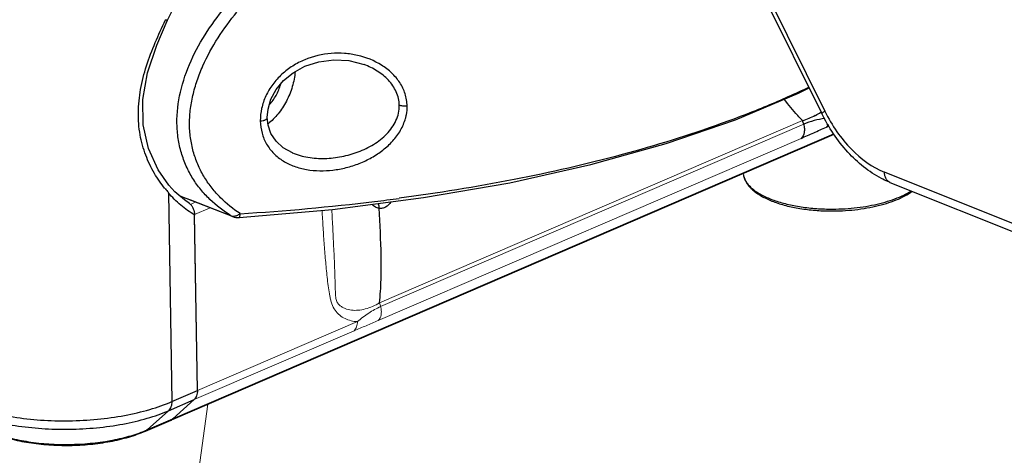
# Model space of a CAD drawing. Units: millimetres. Extents: x -10652 to 1656, y -1500 to 1158.
# Drawn here: x 1257 to 1379, y 711 to 765 of the extents above; entities that cross this region are included whole.
import ezdxf

# ---------------------------------------------------------------- set-up
doc = ezdxf.new("R2010")
doc.units = ezdxf.units.MM
doc.layers.add('粗实线', color=7, linetype='Continuous')

msp = doc.modelspace()

# ---------------------------------------------------------------- linework, layer by layer
at = {"color": 7, "linetype": 'Continuous', "lineweight": 0}
for p, q in [((1301.27, 729.74), (1353.61, 752.29)), ((1301.4, 729.29), (1353.74, 751.84)), ((1353.43, 750.1), (1301.09, 727.56)), ((1346.29, 745.58), (1346.26, 745.76)), ((1277.86, 741.94), (1278.46, 742.2)), ((1278.38, 740.68), (1280.29, 741.5)), ((1278.38, 740.68), (1278.72, 718.91)), ((1298.52, 727.43), (1278.72, 718.91)), ((1298.12, 726.31), (1278.33, 717.79)), ((1278.61, 707.05), (1280, 717.21))]:
    msp.add_line(p, q, dxfattribs=at)
for centre, radius, start, end in [((1277.13, 740.66), 1.25, 0.9874, 6.938), ((1295.53, 727.8), 6.05, 14.2443, 18.7257), ((1277.41, 718.67), 1.29, 332.1433, 337.9072)]:
    msp.add_arc(centre, radius, start, end, dxfattribs=at)
msp.add_open_spline([(1278.32, 741.04), (1278.34, 740.96), (1278.36, 740.88), (1278.37, 740.81)], degree=3, dxfattribs=at)
for points, knots in [([(1294.15, 741.2), (1294.19, 740.48), (1294.27, 739.05), (1294.42, 736.9), (1294.59, 734.77), (1294.76, 733.01), (1294.94, 731.62), (1295.07, 730.77), (1295.21, 730.11), (1295.39, 729.5), (1295.71, 728.83), (1296.3, 728.21), (1297.2, 727.64), (1297.99, 727.46), (1298.52, 727.43)], [0, 0, 0, 0, 0.137339, 0.274149, 0.410233, 0.545149, 0.611818, 0.677393, 0.709401, 0.740415, 0.797807, 0.850258, 0.900364, 1, 1, 1, 1]), ([(1295.36, 741.31), (1295.4, 740.5), (1295.48, 738.88), (1295.58, 736.85), (1295.66, 735.22), (1295.7, 734.2), (1295.73, 733.38), (1295.75, 732.76), (1295.77, 732.14), (1295.78, 731.52), (1295.8, 731.01), (1295.82, 730.61), (1295.85, 730.32), (1295.92, 730.05), (1296.05, 729.75), (1296.29, 729.47), (1296.63, 729.22), (1297.12, 728.98), (1297.79, 728.82), (1298.64, 728.82), (1299.84, 729.05), (1300.71, 729.43), (1301.27, 729.74)], [0, 0, 0, 0, 0.140759, 0.282243, 0.353313, 0.424638, 0.460404, 0.496237, 0.532127, 0.568033, 0.603789, 0.621413, 0.638508, 0.654464, 0.668894, 0.69457, 0.718525, 0.74194, 0.788854, 0.837506, 0.888764, 1, 1, 1, 1]), ([(1301.4, 729.29), (1300.89, 729.07), (1299.87, 728.52), (1298.97, 727.8), (1298.52, 727.43)], [0, 0, 0, 0, 0.485281, 1, 1, 1, 1]), ([(1301.4, 729.29), (1301.44, 729.12), (1301.5, 728.78), (1301.47, 728.17), (1301.29, 727.74), (1301.09, 727.56)], [0, 0, 0, 0, 0.290263, 0.557826, 1, 1, 1, 1]), ([(1301.09, 727.56), (1300.59, 727.34), (1299.6, 726.93), (1298.61, 726.52), (1298.12, 726.31)], [0, 0, 0, 0, 0.503212, 1, 1, 1, 1]), ([(1298.52, 727.43), (1298.52, 727.21), (1298.47, 726.8), (1298.26, 726.44), (1298.12, 726.31)], [0, 0, 0, 0, 0.543644, 1, 1, 1, 1]), ([(1278.72, 718.91), (1278.72, 718.87), (1278.72, 718.72), (1278.7, 718.56), (1278.68, 718.45)], [0, 0, 0, 0, 0.259021, 1, 1, 1, 1]), ([(1278.55, 718.07), (1278.53, 718.04), (1278.47, 717.94), (1278.39, 717.85), (1278.33, 717.79)], [0, 0, 0, 0, 0.260632, 1, 1, 1, 1]), ([(1278.68, 718.45), (1278.68, 718.43), (1278.66, 718.34), (1278.63, 718.25), (1278.6, 718.19)], [0, 0, 0, 0, 0.257654, 1, 1, 1, 1])]:
    msp.add_open_spline(points, degree=3, knots=knots, dxfattribs=at)
at = {"layer": '粗实线', "color": 7, "linetype": 'Continuous'}
for p, q in [((1337.26, 792.02), (1356.36, 753.45)), ((1336.88, 791.74), (1355.98, 753.17)), ((1275, 764.64), (1275.71, 766.1)), ((1273.69, 761.62), (1275, 764.64)), ((1274.78, 764.74), (1274.8, 764.78)), ((1272.56, 758.22), (1273.69, 761.62)), ((1290.57, 758.22), (1292.02, 759.02)), ((1292.02, 759.02), (1293.74, 759.58)), ((1293.74, 759.58), (1295.6, 759.82)), ((1295.6, 759.82), (1297.48, 759.71)), ((1297.48, 759.71), (1299.35, 759.22)), ((1299.35, 759.22), (1299.35, 759.22)), ((1271.97, 754.92), (1272.56, 758.22)), ((1289.38, 757.24), (1290.57, 758.22)), ((1288.46, 756.13), (1289.38, 757.24)), ((1287.82, 754.94), (1288.46, 756.13)), ((1345.31, 752.41), (1353.09, 755.68)), ((1353.09, 755.68), (1354.4, 756.36)), ((1272, 751.78), (1271.97, 754.92)), ((1287.46, 753.71), (1287.82, 754.94)), ((1287.37, 752.67), (1287.46, 753.71)), ((1272.66, 748.85), (1272, 751.78)), ((1287.47, 751.75), (1287.37, 752.67)), ((1287.83, 750.7), (1287.47, 751.75)), ((1336.73, 749.46), (1345.31, 752.41)), ((1275.69, 715.41), (1357.48, 750.64)), ((1275.71, 715.37), (1357.5, 750.6)), ((1288.46, 749.75), (1287.83, 750.7)), ((1356.55, 751.48), (1356.89, 751.63)), ((1289.34, 748.94), (1288.46, 749.75)), ((1327.4, 746.86), (1336.73, 749.46)), ((1273.86, 746.22), (1272.66, 748.85)), ((1290.48, 748.31), (1289.34, 748.94)), ((1290.47, 748.31), (1290.48, 748.31)), ((1317.37, 744.62), (1327.4, 746.86)), ((1275.2, 744.3), (1273.86, 746.22)), ((1388.47, 736.01), (1363.74, 745.9)), ((1306.7, 742.77), (1317.37, 744.62)), ((1364.41, 744.65), (1389.14, 734.76)), ((1275.14, 743.38), (1275.55, 717.54)), ((1275.93, 743.5), (1275.2, 744.3)), ((1275.2, 744.3), (1275.2, 744.3)), ((1277.11, 742.48), (1275.93, 743.5)), ((1277.92, 742.44), (1276.54, 742.97)), ((1283.05, 740.43), (1276.59, 742.93)), ((1277.76, 742.03), (1277.11, 742.48)), ((1282.88, 740.52), (1277.92, 742.44)), ((1295.44, 741.32), (1306.7, 742.77)), ((1283.91, 740.3), (1295.44, 741.32)), ((1278.72, 718.91), (1278.38, 740.62)), ((1282.88, 740.52), (1283.05, 740.43)), ((1275.55, 717.54), (1278.72, 718.91)), ((1275.15, 716.42), (1278.33, 717.79)), ((1278.33, 717.79), (1275.69, 715.41)), ((1272.52, 714.04), (1275.15, 716.42)), ((1272.29, 713.89), (1275.46, 715.26)), ((1272.52, 714.04), (1275.69, 715.41)), ((1275.69, 715.41), (1275.46, 715.26)), ((1275.46, 715.26), (1275.69, 715.41)), ((1272.52, 714.04), (1272.29, 713.89))]:
    msp.add_line(p, q, dxfattribs=at)
for centre, radius, start, end in [((1350.95, 760.87), 8.98, 287.209, 298.0959), ((1350.68, 761.39), 9.57, 298.0966, 302.7005), ((1347.88, 750.35), 6.05, 14.2449, 18.7262), ((1357.54, 743.04), 9.59, 97.1381, 113.3224), ((1286.3, 753.34), 14.95, 219.2052, 221.7471), ((1266.67, 1023.85), 283.6, 273.5045, 276.8821), ((1269.24, 1001.88), 261.48, 276.9005, 277.5742), ((1283.16, 741.47), 0.991, 263.7759, 273.4084), ((1283.77, 742.3), 2, 248.8787, 273.9541), ((1275.13, 716.01), 0.821, 292.1795, 293.2986), ((1266.53, 727.96), 15.15, 292.3429, 293.3003)]:
    msp.add_arc(centre, radius, start, end, dxfattribs=at)
for points, knots in [([(1282.88, 740.52), (1281.95, 741.11), (1280.62, 742.12), (1279.11, 743.74), (1278.12, 745.12), (1277.31, 746.65), (1276.7, 748.31), (1276.31, 750.09), (1276.1, 752.62), (1276.51, 755.92), (1277.83, 759.77), (1279.87, 763.39), (1281.56, 765.6), (1282.46, 766.66)], [0, 0, 0, 0, 0.109137, 0.164449, 0.220425, 0.277482, 0.336006, 0.39628, 0.458453, 0.588084, 0.723332, 0.861421, 1, 1, 1, 1]), ([(1284.01, 740.79), (1283.15, 741.36), (1281.91, 742.36), (1280.51, 743.92), (1279.58, 745.24), (1278.81, 746.7), (1278.24, 748.28), (1277.86, 749.97), (1277.71, 751.75), (1277.81, 753.58), (1278.14, 755.43), (1278.66, 757.27), (1279.61, 759.69), (1281.21, 762.58), (1282.78, 764.7), (1283.61, 765.72)], [0, 0, 0, 0, 0.109051, 0.164483, 0.220658, 0.277913, 0.336574, 0.396904, 0.459052, 0.523005, 0.588665, 0.655669, 0.723712, 0.861533, 1, 1, 1, 1]), ([(1274.71, 743.88), (1274.22, 744.48), (1273.31, 745.79), (1272.25, 748.03), (1271.55, 750.57), (1271.33, 753.34), (1271.64, 756.21), (1272.64, 760.1), (1273.89, 762.9), (1274.78, 764.74)], [0, 0, 0, 0, 0.103539, 0.215311, 0.333762, 0.458177, 0.58826, 0.723036, 1, 1, 1, 1]), ([(1274.8, 764.78), (1274.83, 764.76), (1274.88, 764.73), (1274.95, 764.69), (1274.98, 764.66), (1275, 764.64), (1275, 764.64)], [0, 0, 0, 0, 0.416982, 0.728104, 0.921894, 1, 1, 1, 1]), ([(1304.67, 754.1), (1304.67, 754.36), (1304.63, 754.87), (1304.44, 755.62), (1304.16, 756.33), (1303.65, 757.23), (1302.8, 758.23), (1301.11, 759.52), (1299.07, 760.32), (1296.92, 760.64), (1294.7, 760.64), (1292.49, 760.12), (1290.49, 759.09), (1289.14, 758.06), (1288, 756.81), (1287.15, 755.38), (1286.62, 753.84), (1286.5, 752.77), (1286.51, 752.25)], [0, 0, 0, 0, 0.029598, 0.059135, 0.088674, 0.118337, 0.178108, 0.238803, 0.362448, 0.425633, 0.489436, 0.618174, 0.683298, 0.748487, 0.813334, 0.877265, 0.939639, 1, 1, 1, 1]), ([(1303.7, 754.19), (1303.7, 754.47), (1303.63, 755.05), (1303.35, 755.87), (1302.92, 756.63), (1302.18, 757.54), (1301, 758.49), (1299.91, 759.01), (1299.35, 759.22)], [0, 0, 0, 0, 0.12147, 0.243441, 0.366303, 0.490581, 0.742895, 1, 1, 1, 1]), ([(1290.82, 758.35), (1290.77, 757.73), (1290.52, 756.46), (1289.8, 754.69), (1288.79, 753.12), (1287.92, 752.26), (1287.46, 751.91)], [0, 0, 0, 0, 0.253368, 0.513087, 0.765911, 1, 1, 1, 1]), ([(1287.64, 754.27), (1287.96, 754.62), (1288.52, 755.41), (1288.89, 756.31), (1289.03, 756.78)], [0, 0, 0, 0, 0.490336, 1, 1, 1, 1]), ([(1354.4, 756.43), (1352.68, 755.6), (1349.09, 754.01), (1341.44, 751.06), (1331.04, 747.85), (1317.72, 744.81), (1308.46, 743.32), (1303.71, 742.69)], [0, 0, 0, 0, 0.108819, 0.223142, 0.46674, 0.727119, 1, 1, 1, 1]), ([(1290.48, 748.31), (1291.09, 748.05), (1292.42, 747.68), (1294.5, 747.55), (1296.6, 747.79), (1298.64, 748.37), (1300.24, 749.14), (1301.39, 749.94), (1302.16, 750.63), (1302.81, 751.41), (1303.32, 752.27), (1303.64, 753.21), (1303.71, 753.87), (1303.7, 754.19)], [0, 0, 0, 0, 0.122066, 0.248106, 0.376414, 0.505325, 0.633359, 0.696692, 0.75926, 0.820935, 0.881556, 0.94118, 1, 1, 1, 1]), ([(1304.67, 754.1), (1304.5, 754.08), (1304.25, 754.07), (1303.92, 754.12), (1303.77, 754.16), (1303.7, 754.19)], [0, 0, 0, 0, 0.526765, 0.777089, 1, 1, 1, 1]), ([(1353.61, 752.29), (1353.41, 752.5), (1352.6, 753.34), (1351.86, 754.24), (1351.34, 754.95)], [0, 0, 0, 0, 0.24796, 1, 1, 1, 1]), ([(1286.51, 752.25), (1286.52, 751.75), (1286.66, 750.75), (1287.23, 749.36), (1288.14, 748.18), (1289.32, 747.25), (1290.71, 746.59), (1292.77, 746.06), (1294.98, 746.04), (1297.16, 746.45), (1298.77, 746.97), (1300.3, 747.69), (1301.71, 748.62), (1302.73, 749.56), (1303.43, 750.41), (1303.87, 751.09), (1304.23, 751.81), (1304.44, 752.44), (1304.57, 752.94), (1304.67, 753.45), (1304.7, 753.85), (1304.67, 754.1)], [0, 0, 0, 0, 0.05942, 0.117329, 0.174811, 0.233011, 0.292791, 0.354504, 0.48264, 0.548576, 0.615, 0.68144, 0.747449, 0.812577, 0.844746, 0.876581, 0.90794, 0.938881, 0.954304, 0.969718, 1, 1, 1, 1]), ([(1356.36, 753.45), (1356.3, 753.42), (1356.21, 753.36), (1356.08, 753.27), (1356.02, 753.22), (1355.97, 753.18), (1355.98, 753.17)], [0, 0, 0, 0, 0.417039, 0.727904, 0.921497, 1, 1, 1, 1]), ([(1363.36, 745.14), (1361.8, 745.95), (1358.89, 748.34), (1356.83, 751.45), (1355.98, 753.17)], [0, 0, 0, 0, 0.47782, 1, 1, 1, 1]), ([(1356.36, 753.45), (1356.8, 752.57), (1357.78, 750.91), (1360.04, 748.14), (1362.2, 746.52), (1363.74, 745.9)], [0, 0, 0, 0, 0.273396, 0.535626, 1, 1, 1, 1]), ([(1286.51, 752.25), (1286.63, 752.26), (1286.79, 752.28), (1287, 752.34), (1287.12, 752.39), (1287.23, 752.45), (1287.31, 752.52), (1287.36, 752.59), (1287.37, 752.65), (1287.37, 752.67)], [0, 0, 0, 0, 0.334911, 0.486491, 0.622601, 0.741165, 0.841588, 0.925811, 1, 1, 1, 1]), ([(1353.74, 751.84), (1353.79, 751.67), (1353.84, 751.33), (1353.82, 750.72), (1353.63, 750.28), (1353.43, 750.1)], [0, 0, 0, 0, 0.290262, 0.557824, 1, 1, 1, 1]), ([(1356.79, 751.81), (1356.77, 751.77), (1356.71, 751.66), (1356.62, 751.55), (1356.55, 751.48)], [0, 0, 0, 0, 0.262007, 1, 1, 1, 1]), ([(1353.43, 750.1), (1353.95, 750.33), (1354.99, 750.79), (1356.03, 751.26), (1356.55, 751.48)], [0, 0, 0, 0, 0.497196, 1, 1, 1, 1]), ([(1364.41, 744.65), (1364.31, 744.69), (1364.12, 744.82), (1363.91, 745.11), (1363.78, 745.48), (1363.75, 745.76), (1363.74, 745.9)], [0, 0, 0, 0, 0.216594, 0.450098, 0.711105, 1, 1, 1, 1]), ([(1346.29, 745.58), (1346.32, 745.41), (1346.41, 745.09), (1346.64, 744.62), (1346.96, 744.19), (1347.35, 743.78), (1347.82, 743.39), (1348.36, 743.04), (1348.97, 742.71), (1349.64, 742.41), (1350.36, 742.14), (1351.42, 741.8), (1352.86, 741.47), (1354.69, 741.22), (1355.96, 741.14), (1356.6, 741.13)], [0, 0, 0, 0, 0.041812, 0.084723, 0.129614, 0.177071, 0.227644, 0.281712, 0.339469, 0.40096, 0.466107, 0.534723, 0.681181, 0.837472, 1, 1, 1, 1]), ([(1346.29, 745.58), (1346.32, 745.44), (1346.4, 745.15), (1346.6, 744.74), (1346.89, 744.35), (1347.27, 743.97), (1347.72, 743.61), (1348.25, 743.26), (1348.85, 742.94), (1349.52, 742.64), (1350.25, 742.37), (1351.32, 742.04), (1352.78, 741.71), (1354.64, 741.45), (1355.92, 741.38), (1356.57, 741.36)], [0, 0, 0, 0, 0.036283, 0.074677, 0.116122, 0.161283, 0.210578, 0.264212, 0.322225, 0.384528, 0.450927, 0.521146, 0.671573, 0.832502, 1, 1, 1, 1]), ([(1364.41, 744.65), (1364.32, 744.69), (1363.97, 744.83), (1363.62, 745), (1363.36, 745.14)], [0, 0, 0, 0, 0.247183, 1, 1, 1, 1]), ([(1278.38, 740.62), (1277.78, 740.98), (1276.61, 741.8), (1275.6, 742.82), (1275.14, 743.38)], [0, 0, 0, 0, 0.49196, 1, 1, 1, 1]), ([(1356.57, 741.36), (1357.08, 741.35), (1358.1, 741.35), (1359.6, 741.44), (1361.08, 741.62), (1362.48, 741.87), (1363.8, 742.2), (1365.01, 742.59), (1366.09, 743.05), (1366.74, 743.41), (1367.03, 743.6)], [0, 0, 0, 0, 0.140673, 0.280744, 0.418118, 0.55076, 0.676787, 0.794522, 0.902585, 1, 1, 1, 1]), ([(1356.6, 741.13), (1357.12, 741.12), (1358.16, 741.12), (1359.69, 741.22), (1361.19, 741.41), (1362.62, 741.68), (1363.95, 742.03), (1365.16, 742.45), (1366.24, 742.95), (1366.88, 743.34), (1367.18, 743.55)], [0, 0, 0, 0, 0.141294, 0.281864, 0.419494, 0.552096, 0.677778, 0.794968, 0.90254, 1, 1, 1, 1]), ([(1277.76, 742.03), (1277.86, 741.96), (1278.04, 741.76), (1278.29, 741.29), (1278.37, 740.88), (1278.38, 740.62)], [0, 0, 0, 0, 0.237908, 0.497141, 1, 1, 1, 1]), ([(1301.21, 741.45), (1301.22, 741.5), (1301.21, 741.71), (1301.16, 741.92), (1301.07, 742.04)], [0, 0, 0, 0, 0.270408, 1, 1, 1, 1]), ([(1302.67, 742.23), (1302.5, 741.98), (1302.18, 741.64), (1301.63, 741.44), (1301.35, 741.43), (1301.21, 741.45)], [0, 0, 0, 0, 0.524684, 0.765341, 1, 1, 1, 1]), ([(1283.22, 740.48), (1283.35, 740.49), (1283.63, 740.56), (1283.89, 740.7), (1284.01, 740.79)], [0, 0, 0, 0, 0.467242, 1, 1, 1, 1]), ([(1283.91, 740.3), (1283.93, 740.3), (1283.95, 740.33), (1283.96, 740.38), (1283.98, 740.46), (1284, 740.6), (1284.01, 740.72), (1284.01, 740.79)], [0, 0, 0, 0, 0.093913, 0.177683, 0.288812, 0.593253, 1, 1, 1, 1]), ([(1301.21, 741.45), (1301.05, 741.47), (1300.72, 741.59), (1300.46, 741.81), (1300.35, 741.94)], [0, 0, 0, 0, 0.485872, 1, 1, 1, 1]), ([(1301.27, 729.74), (1301.36, 730.7), (1301.48, 732.64), (1301.48, 736.55), (1301.33, 739.49), (1301.21, 741.45)], [0, 0, 0, 0, 0.246341, 0.496383, 1, 1, 1, 1]), ([(1282.88, 740.52), (1282.89, 740.52), (1282.95, 740.5), (1283.01, 740.49), (1283.05, 740.49)], [0, 0, 0, 0, 0.24198, 1, 1, 1, 1]), ([(1278.72, 718.91), (1278.73, 718.69), (1278.68, 718.28), (1278.46, 717.91), (1278.33, 717.79)], [0, 0, 0, 0, 0.543644, 1, 1, 1, 1]), ([(1250.1, 717.18), (1250.99, 716.82), (1252.92, 716.21), (1256.01, 715.58), (1259.36, 715.21), (1262.84, 715.12), (1266.32, 715.31), (1269.66, 715.77), (1272.74, 716.49), (1274.67, 717.16), (1275.55, 717.54)], [0, 0, 0, 0, 0.110679, 0.2332, 0.364099, 0.499362, 0.634712, 0.765864, 0.888791, 1, 1, 1, 1]), ([(1250.53, 716.07), (1251.39, 715.72), (1253.26, 715.13), (1256.25, 714.52), (1259.49, 714.17), (1262.86, 714.08), (1266.22, 714.26), (1269.46, 714.71), (1272.44, 715.4), (1274.3, 716.05), (1275.15, 716.42)], [0, 0, 0, 0, 0.110679, 0.2332, 0.364099, 0.499362, 0.634712, 0.765864, 0.888791, 1, 1, 1, 1]), ([(1275.55, 717.54), (1275.55, 717.32), (1275.51, 716.91), (1275.29, 716.54), (1275.15, 716.42)], [0, 0, 0, 0, 0.543644, 1, 1, 1, 1]), ([(1253.49, 713.68), (1254.16, 713.42), (1255.59, 712.99), (1258.72, 712.38), (1262.9, 712.12), (1267.08, 712.5), (1270.2, 713.2), (1271.62, 713.67), (1272.29, 713.95)], [0, 0, 0, 0, 0.111595, 0.23432, 0.499373, 0.76476, 0.887883, 1, 1, 1, 1]), ([(1253.49, 713.63), (1254.17, 713.36), (1255.61, 712.9), (1257.91, 712.43), (1260.36, 712.16), (1262.9, 712.09), (1265.44, 712.23), (1267.9, 712.57), (1270.19, 713.1), (1271.62, 713.61), (1272.29, 713.89)], [0, 0, 0, 0, 0.113308, 0.236106, 0.365889, 0.499478, 0.633142, 0.763147, 0.886281, 1, 1, 1, 1])]:
    msp.add_open_spline(points, degree=3, knots=knots, dxfattribs=at)

doc.saveas('drawing.dxf')
